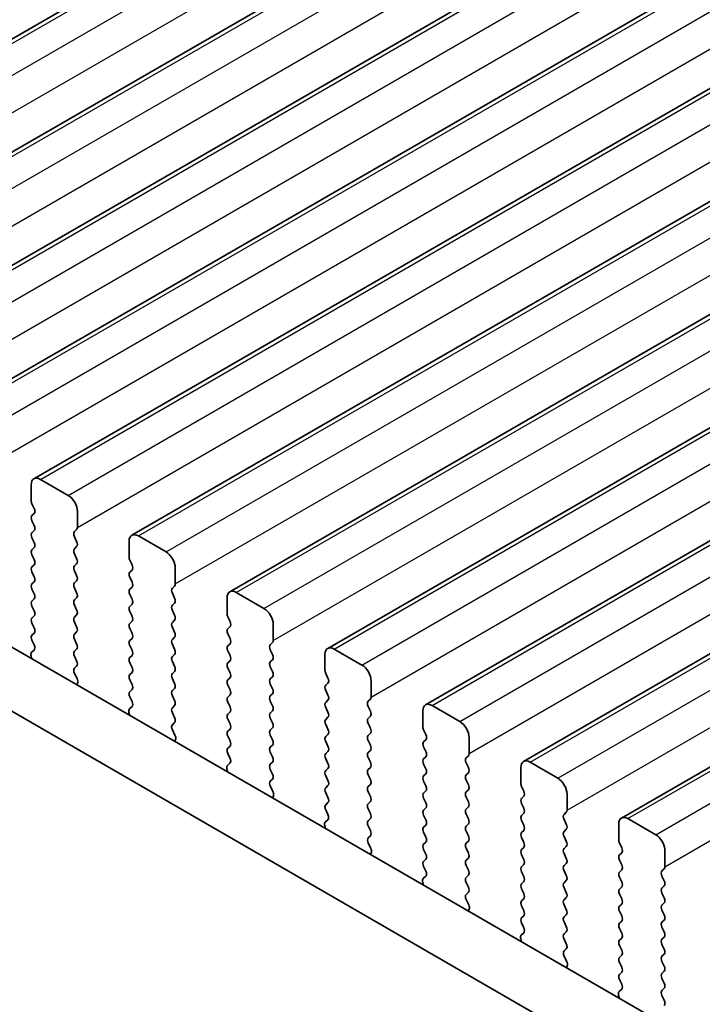
# Model space of a CAD drawing. Units: millimetres. Extents: x 36 to 5746, y 20 to 1004.
# Drawn here: x 256 to 282, y 317 to 355 of the extents above; entities that cross this region are included whole.
import ezdxf

# ---------------------------------------------------------------- set-up
doc = ezdxf.new("R2010")
doc.units = ezdxf.units.MM
doc.header["$LTSCALE"] = 2.5
doc.layers.get('Defpoints').update_dxf_attribs({"lineweight": 25})
for name, color, linetype, lineweight in [('Dimension (ISO)', 7, 'Continuous', 18), ('Visible (ISO)', 7, 'Continuous', 35), ('Visible Narrow (ISO)', 7, 'Continuous', 25)]:
    doc.layers.add(name, color=color, linetype=linetype, lineweight=lineweight)
doc.styles.add('Note Text (TK)', font='MS PGothic.ttf')
doc.dimstyles.new('Default - Method 1b (TK)', dxfattribs={"dimscale": 2.5, "dimtxt": 2.5, "dimasz": 2.5, "dimexe": 1, "dimexo": 1.5, "dimgap": 1, "dimtad": 1, "dimtoh": 1, "dimrnd": 1e-08, "dimdsep": 46, "dimtxsty": 'Note Text (TK)', "dimcen": 0.09, "dimdle": 5, "dimclrd": 100, "dimclre": 100, "dimclrt": 7, "dimadec": 1, "dimazin": 1, "dimtfac": 1, "dimtmove": 0, "dimatfit": 3, "dimfxl": 1, "dimtolj": 1, "dimlwd": -1, "dimlwe": -1, "dimarcsym": 0})

# ---------------------------------------------------------------- blocks, each defined once
blk = doc.blocks.new('*D4')
at = {"layer": 'Defpoints', "color": 0}
for p in [(143.393, 364.395), (307.442, 269.994), (307.442, 233.993)]:
    blk.add_point(p, dxfattribs=at)
at = {"layer": 'Dimension (ISO)', "color": 100}
for p, q in [((143.393, 360.065), (143.393, 325.82)), ((148.806, 325.582), (302.029, 237.118)), ((307.442, 265.664), (307.442, 231.107))]:
    blk.add_line(p, q, dxfattribs=at)
for points in [[(149.326, 326.484), (148.285, 324.68), (143.393, 328.707)], [(302.55, 238.021), (301.508, 236.216), (307.442, 233.993)]]:
    blk.add_solid(points, dxfattribs=at)
at = {"layer": 'Dimension (ISO)', "color": 7, "insert": (224.144, 287.917), "char_height": 6.25, "attachment_point": 4, "rotation": 330, "style": 'Note Text (TK)'}
blk.add_mtext('\\A1;{\\Q-30.000;\\W0.816;\\H0.816x;232}', dxfattribs=at)

msp = doc.modelspace()

# ---------------------------------------------------------------- linework, layer by layer
at = {"layer": 'Visible (ISO)'}
for p, q in [((241.7489, 345.8653), (388.12, 430.3727)), ((245.4965, 343.7016), (391.8676, 428.209)), ((249.2442, 341.5379), (395.6153, 426.0453)), ((252.9919, 339.3742), (399.363, 423.8816)), ((256.7395, 337.2105), (403.1106, 421.7179)), ((260.4872, 335.0467), (406.8583, 419.5541)), ((264.2349, 332.883), (410.606, 417.3904)), ((267.9825, 330.7193), (414.3536, 415.2267)), ((271.7302, 328.5556), (418.1013, 413.063)), ((275.4779, 326.3919), (421.849, 410.8993)), ((279.2255, 324.2282), (425.5966, 408.7356)), ((159.287, 386.5343), (294.4739, 308.4842)), ((157.1657, 385.3096), (293.6687, 306.4995)), ((256.636, 336.9816), (256.636, 336.3692)), ((258.0502, 336.5733), (256.9895, 337.1857)), ((256.6643, 336.2549), (256.7491, 336.0753)), ((256.7491, 335.8793), (256.6643, 335.7976)), ((258.4037, 335.3486), (258.4037, 335.9609)), ((256.6643, 335.6017), (256.7491, 335.4221)), ((256.7491, 335.2261), (256.6643, 335.1444)), ((256.6643, 334.9485), (256.7491, 334.7689)), ((258.2906, 335.1853), (258.3755, 335.2669)), ((258.3755, 334.8097), (258.2906, 334.9893)), ((261.7979, 334.4096), (260.7372, 335.022)), ((256.7491, 334.5729), (256.6643, 334.4913)), ((258.2906, 334.5321), (258.3755, 334.6137)), ((260.3836, 334.8179), (260.3836, 334.2055)), ((256.6643, 334.2953), (256.7491, 334.1157)), ((258.3755, 334.1565), (258.2906, 334.3361)), ((256.7491, 333.9197), (256.6643, 333.8381)), ((258.2906, 333.8789), (258.3755, 333.9605)), ((260.4119, 334.0912), (260.4968, 333.9115)), ((256.6643, 333.6421), (256.7491, 333.4625)), ((258.3755, 333.5033), (258.2906, 333.6829)), ((260.4968, 333.7156), (260.4119, 333.6339)), ((260.4119, 333.438), (260.4968, 333.2583)), ((262.1514, 333.1849), (262.1514, 333.7972)), ((256.7491, 333.2665), (256.6643, 333.1849)), ((258.2906, 333.2257), (258.3755, 333.3073)), ((260.4968, 333.0624), (260.4119, 332.9807)), ((262.0383, 333.0216), (262.1231, 333.1032)), ((256.6643, 332.9889), (256.7491, 332.8093)), ((258.3755, 332.8501), (258.2906, 333.0297)), ((260.4119, 332.7848), (260.4968, 332.6051)), ((262.1231, 332.646), (262.0383, 332.8256)), ((265.5455, 332.2459), (264.4849, 332.8583)), ((256.7491, 332.6133), (256.6643, 332.5317)), ((256.6643, 332.3357), (256.7491, 332.1561)), ((258.2906, 332.5725), (258.3755, 332.6541)), ((258.3755, 332.1969), (258.2906, 332.3765)), ((260.4968, 332.4092), (260.4119, 332.3275)), ((262.0383, 332.3684), (262.1231, 332.45)), ((264.1313, 332.6541), (264.1313, 332.0418)), ((256.7491, 331.9601), (256.6643, 331.8785)), ((258.2906, 331.9193), (258.3755, 332.0009)), ((260.4119, 332.1316), (260.4968, 331.9519)), ((262.1231, 331.9928), (262.0383, 332.1724)), ((264.1596, 331.9275), (264.2445, 331.7478)), ((256.6643, 331.6825), (256.7491, 331.5029)), ((258.3755, 331.5437), (258.2906, 331.7233)), ((260.4968, 331.756), (260.4119, 331.6743)), ((262.0383, 331.7152), (262.1231, 331.7968)), ((264.2445, 331.5519), (264.1596, 331.4702)), ((265.8991, 331.0211), (265.8991, 331.6335)), ((256.7491, 331.3069), (256.6643, 331.2253)), ((258.2906, 331.2661), (258.3755, 331.3477)), ((260.4119, 331.4784), (260.4968, 331.2988)), ((262.1231, 331.3396), (262.0383, 331.5192)), ((264.1596, 331.2743), (264.2445, 331.0946)), ((256.6643, 331.0293), (256.7479, 330.8522)), ((258.3755, 330.8905), (258.2906, 331.0701)), ((260.4968, 331.1028), (260.4119, 331.0211)), ((260.4119, 330.8252), (260.4968, 330.6456)), ((262.0383, 331.062), (262.1231, 331.1436)), ((262.1231, 330.6864), (262.0383, 330.866)), ((264.2445, 330.8987), (264.1596, 330.817)), ((265.7859, 330.8578), (265.8708, 330.9395)), ((256.631, 330.4179), (256.6607, 330.3156)), ((256.7464, 330.6548), (256.6506, 330.5679)), ((258.2906, 330.6129), (258.3755, 330.6945)), ((258.3755, 330.2373), (258.2906, 330.4169)), ((260.4968, 330.4496), (260.4119, 330.3679)), ((262.0383, 330.4088), (262.1231, 330.4904)), ((264.1596, 330.6211), (264.2445, 330.4414)), ((265.8708, 330.4823), (265.7859, 330.6619)), ((267.879, 330.4904), (267.879, 329.878)), ((269.2932, 330.0822), (268.2325, 330.6945)), ((258.2918, 329.9608), (258.3755, 330.0413)), ((260.4119, 330.172), (260.4968, 329.9924)), ((262.1231, 330.0332), (262.0383, 330.2128)), ((264.2445, 330.2455), (264.1596, 330.1638)), ((265.7859, 330.2046), (265.8708, 330.2863)), ((258.3892, 329.5641), (258.2933, 329.7617)), ((260.4968, 329.7964), (260.4119, 329.7147)), ((262.0383, 329.7556), (262.1231, 329.8372)), ((264.1596, 329.9679), (264.2445, 329.7882)), ((265.8708, 329.8291), (265.7859, 330.0087)), ((267.9073, 329.7637), (267.9921, 329.5841)), ((258.379, 329.3235), (258.4087, 329.3915)), ((260.4119, 329.5188), (260.4968, 329.3392)), ((262.1231, 329.38), (262.0383, 329.5596)), ((264.2445, 329.5923), (264.1596, 329.5106)), ((264.1596, 329.3147), (264.2445, 329.135)), ((265.7859, 329.5514), (265.8708, 329.6331)), ((265.8708, 329.1759), (265.7859, 329.3555)), ((267.9921, 329.3882), (267.9073, 329.3065)), ((269.6467, 328.8574), (269.6467, 329.4698)), ((260.4968, 329.1432), (260.4119, 329.0615)), ((262.0383, 329.1024), (262.1231, 329.184)), ((264.2445, 328.9391), (264.1596, 328.8574)), ((265.7859, 328.8983), (265.8708, 328.9799)), ((267.9073, 329.1105), (267.9921, 328.9309)), ((260.4119, 328.8656), (260.4956, 328.6885)), ((262.1231, 328.7268), (262.0383, 328.9064)), ((262.0383, 328.4492), (262.1231, 328.5308)), ((264.1596, 328.6615), (264.2445, 328.4818)), ((265.8708, 328.5227), (265.7859, 328.7023)), ((267.9921, 328.735), (267.9073, 328.6533)), ((269.5336, 328.6941), (269.6185, 328.7758)), ((273.0409, 327.9185), (271.9802, 328.5308)), ((260.3787, 328.2542), (260.4084, 328.1519)), ((260.4941, 328.4911), (260.3982, 328.4042)), ((262.1231, 328.0736), (262.0383, 328.2532)), ((264.2445, 328.2859), (264.1596, 328.2042)), ((265.7859, 328.2451), (265.8708, 328.3267)), ((267.9073, 328.4573), (267.9921, 328.2777)), ((269.6185, 328.3185), (269.5336, 328.4982)), ((271.6266, 328.3267), (271.6266, 327.7143)), ((262.0395, 327.7971), (262.1231, 327.8776)), ((264.1596, 328.0083), (264.2445, 327.8286)), ((265.8708, 327.8695), (265.7859, 328.0491)), ((267.9921, 328.0818), (267.9073, 328.0001)), ((267.9073, 327.8041), (267.9921, 327.6245)), ((269.5336, 328.0409), (269.6185, 328.1226)), ((269.6185, 327.6653), (269.5336, 327.845)), ((262.1368, 327.4004), (262.041, 327.598)), ((264.2445, 327.6327), (264.1596, 327.551)), ((265.7859, 327.5919), (265.8708, 327.6735)), ((267.9921, 327.4286), (267.9073, 327.3469)), ((269.5336, 327.3877), (269.6185, 327.4694)), ((271.6549, 327.6), (271.7398, 327.4204)), ((262.1267, 327.1598), (262.1564, 327.2278)), ((264.1596, 327.3551), (264.2445, 327.1754)), ((265.8708, 327.2163), (265.7859, 327.3959)), ((267.9073, 327.151), (267.9921, 326.9713)), ((269.6185, 327.0121), (269.5336, 327.1918)), ((271.7398, 327.2244), (271.6549, 327.1428)), ((273.3944, 326.6937), (273.3944, 327.3061)), ((264.2445, 326.9795), (264.1596, 326.8978)), ((264.1596, 326.7019), (264.2433, 326.5247)), ((265.7859, 326.9387), (265.8708, 327.0203)), ((265.8708, 326.5631), (265.7859, 326.7427)), ((267.9921, 326.7754), (267.9073, 326.6937)), ((269.5336, 326.7345), (269.6185, 326.8162)), ((271.6549, 326.9468), (271.7398, 326.7672)), ((264.2418, 326.3274), (264.1459, 326.2404)), ((265.7859, 326.2855), (265.8708, 326.3671)), ((267.9073, 326.4978), (267.9921, 326.3181)), ((269.6185, 326.3589), (269.5336, 326.5386)), ((271.7398, 326.5712), (271.6549, 326.4896)), ((271.6549, 326.2936), (271.7398, 326.114)), ((273.2813, 326.5304), (273.3661, 326.6121)), ((273.3661, 326.1548), (273.2813, 326.3345)), ((276.7885, 325.7547), (275.7279, 326.3671)), ((264.1263, 326.0905), (264.156, 325.9882)), ((265.8708, 325.9099), (265.7859, 326.0895)), ((267.9921, 326.1222), (267.9073, 326.0405)), ((269.5336, 326.0813), (269.6185, 326.163)), ((271.7398, 325.918), (271.6549, 325.8364)), ((273.2813, 325.8772), (273.3661, 325.9589)), ((275.3743, 326.163), (275.3743, 325.5506)), ((265.7871, 325.6334), (265.8708, 325.7139)), ((267.9073, 325.8446), (267.9921, 325.6649)), ((269.6185, 325.7058), (269.5336, 325.8854)), ((271.6549, 325.6404), (271.7398, 325.4608)), ((273.3661, 325.5016), (273.2813, 325.6813)), ((265.8845, 325.2367), (265.7886, 325.4343)), ((267.9921, 325.469), (267.9073, 325.3873)), ((267.9073, 325.1914), (267.9921, 325.0117)), ((269.5336, 325.4281), (269.6185, 325.5098)), ((269.6185, 325.0526), (269.5336, 325.2322)), ((271.7398, 325.2648), (271.6549, 325.1832)), ((273.2813, 325.224), (273.3661, 325.3057)), ((275.4026, 325.4363), (275.4875, 325.2567)), ((277.1421, 324.53), (277.1421, 325.1424)), ((265.8744, 324.9961), (265.9041, 325.0641)), ((267.9921, 324.8158), (267.9073, 324.7341)), ((269.5336, 324.7749), (269.6185, 324.8566)), ((271.6549, 324.9872), (271.7398, 324.8076)), ((273.3661, 324.8484), (273.2813, 325.0281)), ((275.4875, 325.0607), (275.4026, 324.9791)), ((275.4026, 324.7831), (275.4875, 324.6035)), ((267.9073, 324.5382), (267.9909, 324.361)), ((269.6185, 324.3994), (269.5336, 324.579)), ((271.7398, 324.6116), (271.6549, 324.53)), ((273.2813, 324.5708), (273.3661, 324.6525)), ((275.4875, 324.4075), (275.4026, 324.3259)), ((277.0289, 324.3667), (277.1138, 324.4484)), ((267.9894, 324.1637), (267.8936, 324.0767)), ((269.5336, 324.1217), (269.6185, 324.2034)), ((271.6549, 324.334), (271.7398, 324.1544)), ((273.3661, 324.1952), (273.2813, 324.3749)), ((275.4026, 324.1299), (275.4875, 323.9503)), ((277.1138, 323.9911), (277.0289, 324.1707)), ((280.5362, 323.591), (279.4755, 324.2034)), ((267.874, 323.9268), (267.9037, 323.8245)), ((269.6185, 323.7462), (269.5336, 323.9258)), ((271.7398, 323.9584), (271.6549, 323.8768)), ((271.6549, 323.6808), (271.7398, 323.5012)), ((273.2813, 323.9176), (273.3661, 323.9993)), ((273.3661, 323.542), (273.2813, 323.7217)), ((275.4875, 323.7543), (275.4026, 323.6727)), ((277.0289, 323.7135), (277.1138, 323.7952)), ((279.122, 323.9993), (279.122, 323.3869)), ((269.5348, 323.4697), (269.6185, 323.5502)), ((269.6322, 323.073), (269.5363, 323.2706)), ((271.7398, 323.3053), (271.6549, 323.2236)), ((273.2813, 323.2644), (273.3661, 323.3461)), ((275.4026, 323.4767), (275.4875, 323.2971)), ((277.1138, 323.3379), (277.0289, 323.5175)), ((279.1503, 323.2726), (279.2351, 323.093)), ((269.622, 322.8324), (269.6517, 322.9004)), ((271.6549, 323.0276), (271.7398, 322.848)), ((273.3661, 322.8888), (273.2813, 323.0685)), ((275.4875, 323.1011), (275.4026, 323.0195)), ((277.0289, 323.0603), (277.1138, 323.142)), ((279.2351, 322.897), (279.1503, 322.8154)), ((280.8897, 322.3663), (280.8897, 322.9787)), ((271.7398, 322.6521), (271.6549, 322.5704)), ((273.2813, 322.6112), (273.3661, 322.6929)), ((275.4026, 322.8235), (275.4875, 322.6439)), ((277.1138, 322.6847), (277.0289, 322.8643)), ((279.1503, 322.6194), (279.2351, 322.4398)), ((271.6549, 322.3744), (271.7386, 322.1973)), ((273.3661, 322.2356), (273.2813, 322.4153)), ((275.4875, 322.4479), (275.4026, 322.3663)), ((275.4026, 322.1703), (275.4875, 321.9907)), ((277.0289, 322.4071), (277.1138, 322.4888)), ((277.1138, 322.0315), (277.0289, 322.2111)), ((279.2351, 322.2438), (279.1503, 322.1622)), ((280.7766, 322.203), (280.8615, 322.2846)), ((271.6217, 321.763), (271.6514, 321.6608)), ((271.7371, 321.9999), (271.6412, 321.913)), ((273.2813, 321.958), (273.3661, 322.0397)), ((273.3661, 321.5824), (273.2813, 321.7621)), ((275.4875, 321.7947), (275.4026, 321.7131)), ((277.0289, 321.7539), (277.1138, 321.8356)), ((279.1503, 321.9662), (279.2351, 321.7866)), ((280.8615, 321.8274), (280.7766, 322.007)), ((273.2825, 321.306), (273.3661, 321.3865)), ((275.4026, 321.5171), (275.4875, 321.3375)), ((277.1138, 321.3783), (277.0289, 321.558)), ((279.2351, 321.5906), (279.1503, 321.509)), ((280.7766, 321.5498), (280.8615, 321.6314)), ((273.3798, 320.9092), (273.284, 321.1068)), ((275.4875, 321.1415), (275.4026, 321.0599)), ((277.0289, 321.1007), (277.1138, 321.1824)), ((279.1503, 321.313), (279.2351, 321.1334)), ((280.8615, 321.1742), (280.7766, 321.3538)), ((273.3697, 320.6687), (273.3994, 320.7367)), ((275.4026, 320.8639), (275.4875, 320.6843)), ((277.1138, 320.7251), (277.0289, 320.9048)), ((279.2351, 320.9374), (279.1503, 320.8558)), ((279.1503, 320.6598), (279.2351, 320.4802)), ((280.7766, 320.8966), (280.8615, 320.9782)), ((280.8615, 320.521), (280.7766, 320.7006)), ((275.4875, 320.4883), (275.4026, 320.4067)), ((277.0289, 320.4475), (277.1138, 320.5292)), ((277.1138, 320.0719), (277.0289, 320.2516)), ((279.2351, 320.2842), (279.1503, 320.2026)), ((280.7766, 320.2434), (280.8615, 320.325)), ((275.4026, 320.2107), (275.4863, 320.0336)), ((277.0289, 319.7943), (277.1138, 319.876)), ((279.1503, 320.0066), (279.2351, 319.827)), ((280.8615, 319.8678), (280.7766, 320.0474)), ((275.3693, 319.5993), (275.399, 319.4971)), ((275.4848, 319.8362), (275.3889, 319.7493)), ((277.1138, 319.4187), (277.0289, 319.5984)), ((279.2351, 319.631), (279.1503, 319.5494)), ((280.7766, 319.5902), (280.8615, 319.6718)), ((277.0301, 319.1423), (277.1138, 319.2228)), ((279.1503, 319.3534), (279.2351, 319.1738)), ((280.8615, 319.2146), (280.7766, 319.3942)), ((277.1275, 318.7455), (277.0316, 318.9431)), ((279.2351, 318.9778), (279.1503, 318.8962)), ((280.7766, 318.937), (280.8615, 319.0186)), ((280.8615, 318.5614), (280.7766, 318.741)), ((277.1174, 318.505), (277.1471, 318.573)), ((279.1503, 318.7002), (279.2351, 318.5206)), ((280.7766, 318.2838), (280.8615, 318.3655)), ((279.2351, 318.3246), (279.1503, 318.243)), ((279.1503, 318.047), (279.2339, 317.8699)), ((280.8615, 317.9082), (280.7766, 318.0878)), ((279.2324, 317.6725), (279.1366, 317.5856)), ((280.7766, 317.6306), (280.8615, 317.7123)), ((279.117, 317.4356), (279.1467, 317.3333)), ((280.8615, 317.255), (280.7766, 317.4346))]:
    msp.add_line(p, q, dxfattribs=at)
for centre, major_axis, start_param, end_param in [((256.9895, 336.7774), (-0.25, 0.433), 5.4977875, 7.0685838), ((258.0502, 336.1651), (-0.25, 0.433), 3.9269911, 5.4977875), ((256.7774, 336.2875), (0.1, -0.1732), 3.9269911, 4.5704922), ((256.636, 336.0426), (0.1, -0.1732), 0.1418974, 1.4288996), ((256.7774, 335.6343), (-0.1, 0.1732), 0.1418974, 1.4288996), ((256.636, 335.3894), (0.1, -0.1732), 0.1418974, 1.4288996), ((258.2623, 335.4302), (0.1, -0.1732), 0.1418974, 0.7853985), ((256.7774, 334.9811), (-0.1, 0.1732), 0.1418974, 1.4288996), ((258.4037, 335.022), (-0.1, 0.1732), 0.1418974, 1.4288996), ((260.7372, 334.6137), (-0.25, 0.433), 5.4977875, 7.0685838), ((256.636, 334.7362), (0.1, -0.1732), 0.1418974, 1.4288996), ((258.2623, 334.777), (0.1, -0.1732), 0.1418974, 1.4288996), ((256.7774, 334.328), (-0.1, 0.1732), 0.1418974, 1.4288996), ((258.4037, 334.3688), (-0.1, 0.1732), 0.1418974, 1.4288996), ((260.5251, 334.1238), (0.1, -0.1732), 3.9269911, 4.5704922), ((261.7979, 334.0014), (-0.25, 0.433), 3.9269911, 5.4977875), ((256.7774, 333.6748), (-0.1, 0.1732), 0.1418974, 1.4288996), ((256.636, 334.083), (0.1, -0.1732), 0.1418974, 1.4288996), ((258.4037, 333.7156), (-0.1, 0.1732), 0.1418974, 1.4288996), ((258.2623, 334.1238), (0.1, -0.1732), 0.1418974, 1.4288996), ((260.3836, 333.8789), (0.1, -0.1732), 0.1418974, 1.4288996), ((256.636, 333.4298), (0.1, -0.1732), 0.1418974, 1.4288996), ((258.2623, 333.4706), (0.1, -0.1732), 0.1418974, 1.4288996), ((260.5251, 333.4706), (-0.1, 0.1732), 0.1418974, 1.4288996), ((256.7774, 333.0216), (-0.1, 0.1732), 0.1418974, 1.4288996), ((258.4037, 333.0624), (-0.1, 0.1732), 0.1418974, 1.4288996), ((260.3836, 333.2257), (0.1, -0.1732), 0.1418974, 1.4288996), ((262.01, 333.2665), (0.1, -0.1732), 0.1418974, 0.7853985), ((256.636, 332.7766), (0.1, -0.1732), 0.1418974, 1.4288996), ((258.2623, 332.8174), (0.1, -0.1732), 0.1418974, 1.4288996), ((260.5251, 332.8174), (-0.1, 0.1732), 0.1418974, 1.4288996), ((262.1514, 332.8583), (-0.1, 0.1732), 0.1418974, 1.4288996), ((264.4849, 332.45), (-0.25, 0.433), 5.4977875, 7.0685838), ((256.7774, 332.3684), (-0.1, 0.1732), 0.1418974, 1.4288996), ((258.4037, 332.4092), (-0.1, 0.1732), 0.1418974, 1.4288996), ((260.5251, 332.1642), (-0.1, 0.1732), 0.1418974, 1.4288996), ((260.3836, 332.5725), (0.1, -0.1732), 0.1418974, 1.4288996), ((262.1514, 332.2051), (-0.1, 0.1732), 0.1418974, 1.4288996), ((262.01, 332.6133), (0.1, -0.1732), 0.1418974, 1.4288996), ((256.636, 332.1234), (0.1, -0.1732), 0.1418974, 1.4288996), ((258.2623, 332.1642), (0.1, -0.1732), 0.1418974, 1.4288996), ((260.3836, 331.9193), (0.1, -0.1732), 0.1418974, 1.4288996), ((262.01, 331.9601), (0.1, -0.1732), 0.1418974, 1.4288996), ((264.2727, 331.9601), (0.1, -0.1732), 3.9269911, 4.5704922), ((265.5455, 331.8376), (-0.25, 0.433), 3.9269911, 5.4977875), ((256.7774, 331.7152), (-0.1, 0.1732), 0.1418974, 1.4288996), ((258.4037, 331.756), (-0.1, 0.1732), 0.1418974, 1.4288996), ((260.5251, 331.511), (-0.1, 0.1732), 0.1418974, 1.4288996), ((262.1514, 331.5519), (-0.1, 0.1732), 0.1418974, 1.4288996), ((264.1313, 331.7152), (0.1, -0.1732), 0.1418974, 1.4288996), ((256.7774, 331.062), (-0.1, 0.1732), 0.1418974, 1.4288996), ((256.636, 331.4702), (0.1, -0.1732), 0.1418974, 1.4288996), ((258.4037, 331.1028), (-0.1, 0.1732), 0.1418974, 1.4288996), ((258.2623, 331.511), (0.1, -0.1732), 0.1418974, 1.4288996), ((260.3836, 331.2661), (0.1, -0.1732), 0.1418974, 1.4288996), ((262.01, 331.3069), (0.1, -0.1732), 0.1418974, 1.4288996), ((264.2727, 331.3069), (-0.1, 0.1732), 0.1418974, 1.4288996), ((256.6348, 330.8195), (0.1, -0.1732), 0.1242361, 1.4288996), ((258.2623, 330.8578), (0.1, -0.1732), 0.1418974, 1.4288996), ((260.5251, 330.8578), (-0.1, 0.1732), 0.1418974, 1.4288996), ((262.1514, 330.8987), (-0.1, 0.1732), 0.1418974, 1.4288996), ((264.2727, 330.6537), (-0.1, 0.1732), 0.1418974, 1.4288996), ((264.1313, 331.062), (0.1, -0.1732), 0.1418974, 1.4288996), ((265.8991, 330.6945), (-0.1, 0.1732), 0.1418974, 1.4288996), ((265.7577, 331.1028), (0.1, -0.1732), 0.1418974, 0.7853985), ((256.7622, 330.4032), (-0.1, 0.1732), 0.1242361, 1.1681531), ((258.4037, 330.4496), (-0.1, 0.1732), 0.1418974, 1.4288996), ((260.3836, 330.6129), (0.1, -0.1732), 0.1418974, 1.4288996), ((262.01, 330.6537), (0.1, -0.1732), 0.1418974, 1.4288996), ((264.1313, 330.4088), (0.1, -0.1732), 0.1418974, 1.4288996), ((265.7577, 330.4496), (0.1, -0.1732), 0.1418974, 1.4288996), ((268.2325, 330.2863), (-0.25, 0.433), 5.4977875, 7.0685838), ((258.2623, 330.2046), (0.1, -0.1732), 0.1418974, 1.4288996), ((260.5251, 330.2046), (-0.1, 0.1732), 0.1418974, 1.4288996), ((262.1514, 330.2455), (-0.1, 0.1732), 0.1418974, 1.4288996), ((264.2727, 330.0005), (-0.1, 0.1732), 0.1418974, 1.4288996), ((265.8991, 330.0413), (-0.1, 0.1732), 0.1418974, 1.4288996), ((269.2932, 329.6739), (-0.25, 0.433), 3.9269911, 5.4977875), ((258.4049, 329.7975), (-0.1, 0.1732), 0.1418974, 1.4465608), ((260.5251, 329.5514), (-0.1, 0.1732), 0.1418974, 1.4288996), ((260.3836, 329.9597), (0.1, -0.1732), 0.1418974, 1.4288996), ((262.1514, 329.5923), (-0.1, 0.1732), 0.1418974, 1.4288996), ((262.01, 330.0005), (0.1, -0.1732), 0.1418974, 1.4288996), ((264.1313, 329.7556), (0.1, -0.1732), 0.1418974, 1.4288996), ((265.7577, 329.7964), (0.1, -0.1732), 0.1418974, 1.4288996), ((268.0204, 329.7964), (0.1, -0.1732), 3.9269911, 4.5704922), ((258.2775, 329.5283), (-0.1, 0.1732), 3.5442365, 4.5881535), ((260.3836, 329.3065), (0.1, -0.1732), 0.1418974, 1.4288996), ((262.01, 329.3473), (0.1, -0.1732), 0.1418974, 1.4288996), ((264.2727, 329.3473), (-0.1, 0.1732), 0.1418974, 1.4288996), ((265.8991, 329.3882), (-0.1, 0.1732), 0.1418974, 1.4288996), ((268.0204, 329.1432), (-0.1, 0.1732), 0.1418974, 1.4288996), ((267.879, 329.5514), (0.1, -0.1732), 0.1418974, 1.4288996), ((260.5251, 328.8982), (-0.1, 0.1732), 0.1418974, 1.4288996), ((262.1514, 328.9391), (-0.1, 0.1732), 0.1418974, 1.4288996), ((264.1313, 329.1024), (0.1, -0.1732), 0.1418974, 1.4288996), ((265.7577, 329.1432), (0.1, -0.1732), 0.1418974, 1.4288996), ((267.879, 328.8983), (0.1, -0.1732), 0.1418974, 1.4288996), ((260.3825, 328.6558), (0.1, -0.1732), 0.1242361, 1.4288996), ((262.01, 328.6941), (0.1, -0.1732), 0.1418974, 1.4288996), ((264.2727, 328.6941), (-0.1, 0.1732), 0.1418974, 1.4288996), ((265.8991, 328.735), (-0.1, 0.1732), 0.1418974, 1.4288996), ((268.0204, 328.49), (-0.1, 0.1732), 0.1418974, 1.4288996), ((269.6467, 328.5308), (-0.1, 0.1732), 0.1418974, 1.4288996), ((269.5053, 328.9391), (0.1, -0.1732), 0.1418974, 0.7853985), ((271.9802, 328.1226), (-0.25, 0.433), 5.4977875, 7.0685838), ((260.5099, 328.2394), (-0.1, 0.1732), 0.1242361, 1.1681531), ((262.1514, 328.2859), (-0.1, 0.1732), 0.1418974, 1.4288996), ((264.2727, 328.0409), (-0.1, 0.1732), 0.1418974, 1.4288996), ((264.1313, 328.4492), (0.1, -0.1732), 0.1418974, 1.4288996), ((265.8991, 328.0818), (-0.1, 0.1732), 0.1418974, 1.4288996), ((265.7577, 328.49), (0.1, -0.1732), 0.1418974, 1.4288996), ((267.879, 328.2451), (0.1, -0.1732), 0.1418974, 1.4288996), ((269.5053, 328.2859), (0.1, -0.1732), 0.1418974, 1.4288996), ((262.1526, 327.6338), (-0.1, 0.1732), 0.1418974, 1.4465608), ((262.01, 328.0409), (0.1, -0.1732), 0.1418974, 1.4288996), ((264.1313, 327.796), (0.1, -0.1732), 0.1418974, 1.4288996), ((265.7577, 327.8368), (0.1, -0.1732), 0.1418974, 1.4288996), ((268.0204, 327.8368), (-0.1, 0.1732), 0.1418974, 1.4288996), ((269.6467, 327.8776), (-0.1, 0.1732), 0.1418974, 1.4288996), ((273.0409, 327.5102), (-0.25, 0.433), 3.9269911, 5.4977875), ((262.0252, 327.3646), (-0.1, 0.1732), 3.5442365, 4.5881535), ((264.2727, 327.3877), (-0.1, 0.1732), 0.1418974, 1.4288996), ((265.8991, 327.4286), (-0.1, 0.1732), 0.1418974, 1.4288996), ((267.879, 327.5919), (0.1, -0.1732), 0.1418974, 1.4288996), ((269.5053, 327.6327), (0.1, -0.1732), 0.1418974, 1.4288996), ((271.7681, 327.6327), (0.1, -0.1732), 3.9269911, 4.5704922), ((271.6266, 327.3877), (0.1, -0.1732), 0.1418974, 1.4288996), ((264.1313, 327.1428), (0.1, -0.1732), 0.1418974, 1.4288996), ((265.7577, 327.1836), (0.1, -0.1732), 0.1418974, 1.4288996), ((268.0204, 327.1836), (-0.1, 0.1732), 0.1418974, 1.4288996), ((269.6467, 327.2244), (-0.1, 0.1732), 0.1418974, 1.4288996), ((271.7681, 326.9795), (-0.1, 0.1732), 0.1418974, 1.4288996), ((264.2727, 326.7345), (-0.1, 0.1732), 0.1418974, 1.4288996), ((265.8991, 326.7754), (-0.1, 0.1732), 0.1418974, 1.4288996), ((268.0204, 326.5304), (-0.1, 0.1732), 0.1418974, 1.4288996), ((267.879, 326.9387), (0.1, -0.1732), 0.1418974, 1.4288996), ((269.6467, 326.5712), (-0.1, 0.1732), 0.1418974, 1.4288996), ((269.5053, 326.9795), (0.1, -0.1732), 0.1418974, 1.4288996), ((271.6266, 326.7345), (0.1, -0.1732), 0.1418974, 1.4288996), ((273.253, 326.7754), (0.1, -0.1732), 0.1418974, 0.7853985), ((264.1301, 326.4921), (0.1, -0.1732), 0.1242361, 1.4288996), ((265.8991, 326.1222), (-0.1, 0.1732), 0.1418974, 1.4288996), ((265.7577, 326.5304), (0.1, -0.1732), 0.1418974, 1.4288996), ((267.879, 326.2855), (0.1, -0.1732), 0.1418974, 1.4288996), ((269.5053, 326.3263), (0.1, -0.1732), 0.1418974, 1.4288996), ((271.7681, 326.3263), (-0.1, 0.1732), 0.1418974, 1.4288996), ((273.3944, 326.3671), (-0.1, 0.1732), 0.1418974, 1.4288996), ((275.7279, 325.9589), (-0.25, 0.433), 5.4977875, 7.0685838), ((264.2575, 326.0757), (-0.1, 0.1732), 0.1242361, 1.1681531), ((265.7577, 325.8772), (0.1, -0.1732), 0.1418974, 1.4288996), ((268.0204, 325.8772), (-0.1, 0.1732), 0.1418974, 1.4288996), ((269.6467, 325.918), (-0.1, 0.1732), 0.1418974, 1.4288996), ((271.6266, 326.0813), (0.1, -0.1732), 0.1418974, 1.4288996), ((273.253, 326.1222), (0.1, -0.1732), 0.1418974, 1.4288996), ((265.9003, 325.4701), (-0.1, 0.1732), 0.1418974, 1.4465608), ((267.879, 325.6323), (0.1, -0.1732), 0.1418974, 1.4288996), ((269.5053, 325.6731), (0.1, -0.1732), 0.1418974, 1.4288996), ((271.7681, 325.6731), (-0.1, 0.1732), 0.1418974, 1.4288996), ((273.3944, 325.7139), (-0.1, 0.1732), 0.1418974, 1.4288996), ((275.5157, 325.469), (0.1, -0.1732), 3.9269911, 4.5704922), ((276.7885, 325.3465), (-0.25, 0.433), 3.9269911, 5.4977875), ((265.7729, 325.2008), (-0.1, 0.1732), 3.5442365, 4.5881535), ((268.0204, 325.224), (-0.1, 0.1732), 0.1418974, 1.4288996), ((269.6467, 325.2648), (-0.1, 0.1732), 0.1418974, 1.4288996), ((271.7681, 325.0199), (-0.1, 0.1732), 0.1418974, 1.4288996), ((271.6266, 325.4281), (0.1, -0.1732), 0.1418974, 1.4288996), ((273.3944, 325.0607), (-0.1, 0.1732), 0.1418974, 1.4288996), ((273.253, 325.469), (0.1, -0.1732), 0.1418974, 1.4288996), ((275.3743, 325.224), (0.1, -0.1732), 0.1418974, 1.4288996), ((267.879, 324.9791), (0.1, -0.1732), 0.1418974, 1.4288996), ((269.6467, 324.6116), (-0.1, 0.1732), 0.1418974, 1.4288996), ((269.5053, 325.0199), (0.1, -0.1732), 0.1418974, 1.4288996), ((271.6266, 324.7749), (0.1, -0.1732), 0.1418974, 1.4288996), ((273.253, 324.8158), (0.1, -0.1732), 0.1418974, 1.4288996), ((275.5157, 324.8158), (-0.1, 0.1732), 0.1418974, 1.4288996), ((268.0204, 324.5708), (-0.1, 0.1732), 0.1418974, 1.4288996), ((269.5053, 324.3667), (0.1, -0.1732), 0.1418974, 1.4288996), ((271.7681, 324.3667), (-0.1, 0.1732), 0.1418974, 1.4288996), ((273.3944, 324.4075), (-0.1, 0.1732), 0.1418974, 1.4288996), ((275.3743, 324.5708), (0.1, -0.1732), 0.1418974, 1.4288996), ((277.0007, 324.6116), (0.1, -0.1732), 0.1418974, 0.7853985), ((268.0052, 323.912), (-0.1, 0.1732), 0.1242361, 1.1681531), ((267.8778, 324.3284), (0.1, -0.1732), 0.1242361, 1.4288996), ((269.6467, 323.9584), (-0.1, 0.1732), 0.1418974, 1.4288996), ((271.6266, 324.1217), (0.1, -0.1732), 0.1418974, 1.4288996), ((273.253, 324.1626), (0.1, -0.1732), 0.1418974, 1.4288996), ((275.5157, 324.1626), (-0.1, 0.1732), 0.1418974, 1.4288996), ((277.1421, 324.2034), (-0.1, 0.1732), 0.1418974, 1.4288996), ((279.4755, 323.7952), (-0.25, 0.433), 5.4977875, 7.0685838), ((269.5053, 323.7135), (0.1, -0.1732), 0.1418974, 1.4288996), ((271.7681, 323.7135), (-0.1, 0.1732), 0.1418974, 1.4288996), ((273.3944, 323.7543), (-0.1, 0.1732), 0.1418974, 1.4288996), ((275.5157, 323.5094), (-0.1, 0.1732), 0.1418974, 1.4288996), ((275.3743, 323.9176), (0.1, -0.1732), 0.1418974, 1.4288996), ((277.1421, 323.5502), (-0.1, 0.1732), 0.1418974, 1.4288996), ((277.0007, 323.9585), (0.1, -0.1732), 0.1418974, 1.4288996), ((269.6479, 323.3064), (-0.1, 0.1732), 0.1418974, 1.4465608), ((271.6266, 323.4686), (0.1, -0.1732), 0.1418974, 1.4288996), ((273.3944, 323.1011), (-0.1, 0.1732), 0.1418974, 1.4288996), ((273.253, 323.5094), (0.1, -0.1732), 0.1418974, 1.4288996), ((275.3743, 323.2644), (0.1, -0.1732), 0.1418974, 1.4288996), ((277.0007, 323.3053), (0.1, -0.1732), 0.1418974, 1.4288996), ((279.2634, 323.3053), (0.1, -0.1732), 3.9269911, 4.5704922), ((280.5362, 323.1828), (-0.25, 0.433), 3.9269911, 5.4977875), ((269.5205, 323.0371), (-0.1, 0.1732), 3.5442365, 4.5881535), ((271.7681, 323.0603), (-0.1, 0.1732), 0.1418974, 1.4288996), ((273.253, 322.8562), (0.1, -0.1732), 0.1418974, 1.4288996), ((275.5157, 322.8562), (-0.1, 0.1732), 0.1418974, 1.4288996), ((277.1421, 322.897), (-0.1, 0.1732), 0.1418974, 1.4288996), ((279.122, 323.0603), (0.1, -0.1732), 0.1418974, 1.4288996), ((271.7681, 322.4071), (-0.1, 0.1732), 0.1418974, 1.4288996), ((271.6266, 322.8154), (0.1, -0.1732), 0.1418974, 1.4288996), ((273.3944, 322.4479), (-0.1, 0.1732), 0.1418974, 1.4288996), ((275.3743, 322.6112), (0.1, -0.1732), 0.1418974, 1.4288996), ((277.0007, 322.6521), (0.1, -0.1732), 0.1418974, 1.4288996), ((279.2634, 322.6521), (-0.1, 0.1732), 0.1418974, 1.4288996), ((271.6255, 322.1647), (0.1, -0.1732), 0.1242361, 1.4288996), ((273.253, 322.203), (0.1, -0.1732), 0.1418974, 1.4288996), ((275.5157, 322.203), (-0.1, 0.1732), 0.1418974, 1.4288996), ((277.1421, 322.2438), (-0.1, 0.1732), 0.1418974, 1.4288996), ((279.2634, 321.9989), (-0.1, 0.1732), 0.1418974, 1.4288996), ((279.122, 322.4071), (0.1, -0.1732), 0.1418974, 1.4288996), ((280.8897, 322.0397), (-0.1, 0.1732), 0.1418974, 1.4288996), ((280.7483, 322.4479), (0.1, -0.1732), 0.1418974, 0.7853985), ((271.7529, 321.7483), (-0.1, 0.1732), 0.1242361, 1.1681531), ((273.3944, 321.7947), (-0.1, 0.1732), 0.1418974, 1.4288996), ((275.3743, 321.958), (0.1, -0.1732), 0.1418974, 1.4288996), ((277.1421, 321.5906), (-0.1, 0.1732), 0.1418974, 1.4288996), ((277.0007, 321.9989), (0.1, -0.1732), 0.1418974, 1.4288996), ((279.122, 321.7539), (0.1, -0.1732), 0.1418974, 1.4288996), ((280.7483, 321.7947), (0.1, -0.1732), 0.1418974, 1.4288996), ((273.253, 321.5498), (0.1, -0.1732), 0.1418974, 1.4288996), ((275.5157, 321.5498), (-0.1, 0.1732), 0.1418974, 1.4288996), ((277.0007, 321.3457), (0.1, -0.1732), 0.1418974, 1.4288996), ((279.2634, 321.3457), (-0.1, 0.1732), 0.1418974, 1.4288996), ((280.8897, 321.3865), (-0.1, 0.1732), 0.1418974, 1.4288996), ((273.3956, 321.1427), (-0.1, 0.1732), 0.1418974, 1.4465608), ((275.5157, 320.8966), (-0.1, 0.1732), 0.1418974, 1.4288996), ((275.3743, 321.3048), (0.1, -0.1732), 0.1418974, 1.4288996), ((277.1421, 320.9374), (-0.1, 0.1732), 0.1418974, 1.4288996), ((279.122, 321.1007), (0.1, -0.1732), 0.1418974, 1.4288996), ((280.7483, 321.1415), (0.1, -0.1732), 0.1418974, 1.4288996), ((273.2682, 320.8734), (-0.1, 0.1732), 3.5442365, 4.5881535), ((275.3743, 320.6516), (0.1, -0.1732), 0.1418974, 1.4288996), ((277.0007, 320.6925), (0.1, -0.1732), 0.1418974, 1.4288996), ((279.2634, 320.6925), (-0.1, 0.1732), 0.1418974, 1.4288996), ((280.8897, 320.7333), (-0.1, 0.1732), 0.1418974, 1.4288996), ((275.5157, 320.2434), (-0.1, 0.1732), 0.1418974, 1.4288996), ((277.1421, 320.2842), (-0.1, 0.1732), 0.1418974, 1.4288996), ((279.122, 320.4475), (0.1, -0.1732), 0.1418974, 1.4288996), ((280.8897, 320.0801), (-0.1, 0.1732), 0.1418974, 1.4288996), ((280.7483, 320.4883), (0.1, -0.1732), 0.1418974, 1.4288996), ((275.3731, 320.0009), (0.1, -0.1732), 0.1242361, 1.4288996), ((277.0007, 320.0393), (0.1, -0.1732), 0.1418974, 1.4288996), ((279.2634, 320.0393), (-0.1, 0.1732), 0.1418974, 1.4288996), ((280.7483, 319.8351), (0.1, -0.1732), 0.1418974, 1.4288996), ((275.5005, 319.5846), (-0.1, 0.1732), 0.1242361, 1.1681531), ((277.1421, 319.631), (-0.1, 0.1732), 0.1418974, 1.4288996), ((279.2634, 319.3861), (-0.1, 0.1732), 0.1418974, 1.4288996), ((279.122, 319.7943), (0.1, -0.1732), 0.1418974, 1.4288996), ((280.8897, 319.4269), (-0.1, 0.1732), 0.1418974, 1.4288996), ((277.1433, 318.979), (-0.1, 0.1732), 0.1418974, 1.4465608), ((277.0007, 319.3861), (0.1, -0.1732), 0.1418974, 1.4288996), ((279.122, 319.1411), (0.1, -0.1732), 0.1418974, 1.4288996), ((280.7483, 319.1819), (0.1, -0.1732), 0.1418974, 1.4288996), ((277.0159, 318.7097), (-0.1, 0.1732), 3.5442365, 4.5881535), ((279.2634, 318.7329), (-0.1, 0.1732), 0.1418974, 1.4288996), ((280.8897, 318.7737), (-0.1, 0.1732), 0.1418974, 1.4288996), ((279.122, 318.4879), (0.1, -0.1732), 0.1418974, 1.4288996), ((280.7483, 318.5288), (0.1, -0.1732), 0.1418974, 1.4288996), ((279.2634, 318.0797), (-0.1, 0.1732), 0.1418974, 1.4288996), ((280.8897, 318.1205), (-0.1, 0.1732), 0.1418974, 1.4288996), ((279.1208, 317.8372), (0.1, -0.1732), 0.1242361, 1.4288996), ((280.8897, 317.4673), (-0.1, 0.1732), 0.1418974, 1.4288996), ((280.7483, 317.8756), (0.1, -0.1732), 0.1418974, 1.4288996), ((279.2482, 317.4209), (-0.1, 0.1732), 0.1242361, 1.1681531), ((280.7483, 317.2224), (0.1, -0.1732), 0.1418974, 1.4288996)]:
    msp.add_ellipse(centre, major_axis=major_axis, ratio=0.5773503, start_param=start_param, end_param=end_param, dxfattribs=at)
at = {"layer": 'Visible Narrow (ISO)'}
for p, q in [((241.9989, 345.8405), (388.37, 430.3479)), ((243.0595, 345.2282), (389.4306, 429.7356)), ((243.4131, 344.0034), (389.7842, 428.5108)), ((245.7465, 343.6768), (392.1176, 428.1842)), ((246.8072, 343.0645), (393.1783, 427.5719)), ((247.1608, 341.8397), (393.5319, 426.3471)), ((249.4942, 341.5131), (395.8653, 426.0205)), ((250.5549, 340.9007), (396.926, 425.4081)), ((250.9084, 339.676), (397.2795, 424.1834)), ((253.2419, 339.3494), (399.613, 423.8568)), ((254.3025, 338.737), (400.6736, 423.2444)), ((254.6561, 337.5123), (401.0272, 422.0197)), ((256.9895, 337.1857), (403.3606, 421.6931)), ((258.0502, 336.5733), (404.4213, 421.0807)), ((258.4037, 335.3486), (404.7749, 419.856)), ((260.7372, 335.022), (407.1083, 419.5294)), ((261.7979, 334.4096), (408.169, 418.917)), ((262.1514, 333.1849), (408.5225, 417.6923)), ((264.4849, 332.8583), (410.856, 417.3657)), ((265.5455, 332.2459), (411.9166, 416.7533)), ((265.8991, 331.0211), (412.2702, 415.5285)), ((268.2325, 330.6945), (414.6036, 415.2019)), ((269.2932, 330.0822), (415.6643, 414.5896)), ((269.6467, 328.8574), (416.0179, 413.3648)), ((271.9802, 328.5308), (418.3513, 413.0382)), ((273.0409, 327.9185), (419.412, 412.4259)), ((273.3944, 326.6937), (419.7655, 411.2011)), ((275.7279, 326.3671), (422.099, 410.8745)), ((276.7885, 325.7547), (423.1596, 410.2621)), ((277.1421, 324.53), (423.5132, 409.0374)), ((279.4755, 324.2034), (425.8466, 408.7108)), ((280.5362, 323.591), (426.9073, 408.0984)), ((280.8897, 322.3663), (427.2608, 406.8737))]:
    msp.add_line(p, q, dxfattribs=at)

# ---------------------------------------------------------------- dimensions: what is measured, and where the dimension line sits
at = {"layer": 'Dimension (ISO)', "color": 100}
dim = msp.add_linear_dim(base=(307.4416, 233.9934), p1=(143.3928, 364.3954), p2=(307.4416, 269.9942), angle=150, text='{\\Q-30.000;\\W0.816;\\H0.816x;<>}', dimstyle='Default - Method 1b (TK)', override={"dimgap": 1, "dimtoh": 0, "dimdec": 2, "dimlfac": 1.225756, "dimtol": 0, "dimlim": 0, "dimtp": 0, "dimtm": 0, "dimtdec": 2, "dimtofl": 0, "dimatfit": 1}, dxfattribs=at)
dim.commit()
dim.dimension.update_dxf_attribs({"geometry": '*D4', "text_midpoint": (225.4172, 281.3502), "dimtype": 160})

doc.saveas('drawing.dxf')
